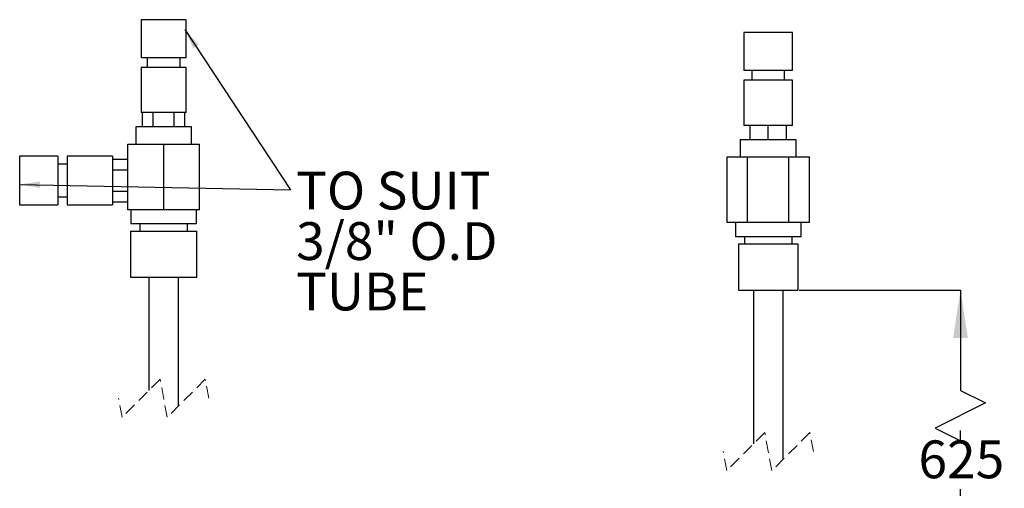
# Model space of a CAD drawing. Units: millimetres. Extents: x 311 to 1652, y -324 to 1897.
# Drawn here: x 490 to 1525, y 1405 to 1897 of the extents above; entities that cross this region are included whole.
import ezdxf

# ---------------------------------------------------------------- set-up
doc = ezdxf.new("R2010")
doc.units = ezdxf.units.MM
doc.header["$LTSCALE"] = 10
doc.linetypes.add('HIDDEN', pattern=[1.905, 1.27, -0.635])
doc.layers.add('DIMENSIONS', color=7, linetype='Continuous')
doc.styles.add('SLDTEXTSTYLE0', font='TXT', dxfattribs={"width": 0.7})
doc.dimstyles.new('SLDDIMSTYLE0', dxfattribs={"dimtxt": 50.376667, "dimasz": 21.166667, "dimexe": 0, "dimexo": 0.0625, "dimgap": 12.594167, "dimtad": 0, "dimtih": 1, "dimtoh": 1, "dimdec": 0, "dimlfac": 0.4, "dimrnd": 1e-09, "dimzin": 12, "dimdsep": 46, "dimtxsty": 'SLDTEXTSTYLE0', "dimsah": 1, "dimcen": 0.09, "dimadec": 0, "dimazin": 3, "dimtfac": 1, "dimtdec": 0, "dimtofl": 0, "dimtmove": 0, "dimatfit": 3, "dimfxl": 0, "dimfrac": 2, "dimtolj": 1, "dimtzin": 12, "dimarcsym": 0})
doc.dimstyles.new('SLDDIMSTYLE2', dxfattribs={"dimtxt": 0.18, "dimasz": 21.166667, "dimexe": 0, "dimexo": 0.0625, "dimgap": 0, "dimtad": 0, "dimtih": 1, "dimtoh": 1, "dimdec": 0, "dimrnd": 1e-09, "dimzin": 0, "dimdsep": 46, "dimtxsty": 'Standard', "dimsah": 1, "dimcen": 0.09, "dimadec": 0, "dimazin": 0, "dimtfac": 21.166667, "dimtdec": 0, "dimtofl": 0, "dimtmove": 0, "dimatfit": 3, "dimfxl": 0, "dimfrac": 2, "dimtolj": 1, "dimtzin": 0, "dimarcsym": 0})

# ---------------------------------------------------------------- blocks, each defined once
blk = doc.blocks.new('SW_NOTE_1')
at = {"layer": 'DIMENSIONS', "color": 0, "char_height": 39.69, "attachment_point": 1, "style": 'SLDTEXTSTYLE0'}
for s, insert in [('TO SUIT', (5.8, 19.1)), ('3/8" O.D', (5.8, -33.9)), ('TUBE', (5.8, -86.8))]:
    blk.add_mtext(s, dxfattribs=dict(at, insert=insert))
blk = doc.blocks.new('_D_6')
at = {"layer": 'DIMENSIONS', "color": 7}
for p, q in [((1309.2, 1613.4), (1478.6, 1613.4)), ((1478.6, 1613.4), (1478.6, 1508)), ((1478.6, 1508), (1505.1, 1494.8)), ((1505.1, 1494.8), (1452.2, 1468.3)), ((1452.2, 1468.3), (1478.6, 1455.1)), ((1478.6, 1455.1), (1478.6, 1466)), ((1478.6, 1234.8), (1478.6, 1404.4)), ((1304.9, 1234.8), (1478.6, 1234.8))]:
    blk.add_line(p, q, dxfattribs=at)
for points in [[(1478.6, 1613.4), (1470.9, 1563), (1486.4, 1563)], [(1478.6, 1234.8), (1486.4, 1285.2), (1470.9, 1285.2)]]:
    blk.add_solid(points, dxfattribs=at)
at = {"layer": 'DIMENSIONS', "color": 7, "insert": (1434.5, 1455.5), "char_height": 39.69, "attachment_point": 1, "style": 'SLDTEXTSTYLE0'}
blk.add_mtext('625', dxfattribs=at)

msp = doc.modelspace()

# ---------------------------------------------------------------- linework, layer by layer
at = {"color": 7, "linetype": 'Continuous', "lineweight": 25}
for p, q in [((617.7, 1897.1), (617.7, 1857.1)), ((620.9, 1897.1), (617.7, 1897.1)), ((635.8, 1897.1), (620.9, 1897.1)), ((643.2, 1897.1), (635.8, 1897.1)), ((659.5, 1897.1), (643.2, 1897.1)), ((663.8, 1897.1), (659.5, 1897.1)), ((665.3, 1897.1), (663.8, 1897.1)), ((665.3, 1857.1), (665.3, 1897.1)), ((665.3, 1897.1), (665.3, 1897.1)), ((1251.2, 1883.7), (1251.2, 1843.7)), ((1251.9, 1883.7), (1251.2, 1883.7)), ((1259.6, 1883.7), (1251.9, 1883.7)), ((1265.8, 1883.7), (1259.6, 1883.7)), ((1283.8, 1883.7), (1265.8, 1883.7)), ((1290.6, 1883.7), (1283.8, 1883.7)), ((1300.8, 1883.7), (1290.6, 1883.7)), ((1302.2, 1883.7), (1300.8, 1883.7)), ((1302.2, 1843.7), (1302.2, 1883.7)), ((620.9, 1857.1), (617.7, 1857.1)), ((635.8, 1857.1), (620.9, 1857.1)), ((624.2, 1857.1), (624.2, 1847.1)), ((643.2, 1857.1), (635.8, 1857.1)), ((659.5, 1857.1), (643.2, 1857.1)), ((658.7, 1847.1), (658.7, 1857.1)), ((663.8, 1857.1), (659.5, 1857.1)), ((665.3, 1857.1), (663.8, 1857.1)), ((665.3, 1857.1), (665.3, 1857.1)), ((617.7, 1847.1), (617.7, 1799.6)), ((620.9, 1847.1), (617.7, 1847.1)), ((635.8, 1847.1), (620.9, 1847.1)), ((643.2, 1847.1), (635.8, 1847.1)), ((659.5, 1847.1), (643.2, 1847.1)), ((663.8, 1847.1), (659.5, 1847.1)), ((665.3, 1847.1), (663.8, 1847.1)), ((665.3, 1799.6), (665.3, 1847.1)), ((665.3, 1847.1), (665.3, 1847.1)), ((1251.9, 1843.7), (1251.2, 1843.7)), ((1259.6, 1843.7), (1251.9, 1843.7)), ((1259.4, 1843.7), (1259.4, 1833.7)), ((1265.8, 1843.7), (1259.6, 1843.7)), ((1283.8, 1843.7), (1265.8, 1843.7)), ((1290.6, 1843.7), (1283.8, 1843.7)), ((1300.8, 1843.7), (1290.6, 1843.7)), ((1293.9, 1833.7), (1293.9, 1843.7)), ((1302.2, 1843.7), (1300.8, 1843.7)), ((1251.2, 1833.7), (1251.2, 1786.2)), ((1251.9, 1833.7), (1251.2, 1833.7)), ((1259.6, 1833.7), (1251.9, 1833.7)), ((1265.8, 1833.7), (1259.6, 1833.7)), ((1283.8, 1833.7), (1265.8, 1833.7)), ((1290.6, 1833.7), (1283.8, 1833.7)), ((1300.8, 1833.7), (1290.6, 1833.7)), ((1302.2, 1833.7), (1300.8, 1833.7)), ((1302.2, 1786.2), (1302.2, 1833.7)), ((620.9, 1799.6), (617.7, 1799.6)), ((619.4, 1784.6), (619.4, 1799.6)), ((635.8, 1799.6), (620.9, 1799.6)), ((630.4, 1784.6), (630.4, 1799.6)), ((643.2, 1799.6), (635.8, 1799.6)), ((659.5, 1799.6), (643.2, 1799.6)), ((652.5, 1784.6), (652.5, 1799.6)), ((663.8, 1799.6), (659.5, 1799.6)), ((663.6, 1784.6), (663.6, 1799.6)), ((665.3, 1799.6), (663.8, 1799.6)), ((665.3, 1799.6), (665.3, 1799.6)), ((612.1, 1784.6), (612.1, 1766.6)), ((670.9, 1784.6), (612.1, 1784.6)), ((670.9, 1766.6), (670.9, 1784.6)), ((1251.9, 1786.2), (1251.2, 1786.2)), ((1259.6, 1786.2), (1251.9, 1786.2)), ((1257.6, 1771.2), (1257.6, 1786.2)), ((1265.8, 1786.2), (1259.6, 1786.2)), ((1283.8, 1786.2), (1265.8, 1786.2)), ((1276.7, 1771.2), (1276.7, 1786.2)), ((1290.6, 1786.2), (1283.8, 1786.2)), ((1300.8, 1786.2), (1290.6, 1786.2)), ((1295.8, 1771.2), (1295.8, 1786.2)), ((1302.2, 1786.2), (1300.8, 1786.2)), ((1247.3, 1771.2), (1247.3, 1753.2)), ((1302.1, 1771.2), (1247.3, 1771.2)), ((1306.1, 1771.2), (1302.1, 1771.2)), ((1306.1, 1753.2), (1306.1, 1771.2)), ((604, 1697.7), (604, 1766.6)), ((604, 1766.6), (641.5, 1766.6)), ((641.5, 1697.7), (641.5, 1766.6)), ((641.5, 1766.6), (679, 1766.6)), ((679, 1697.7), (679, 1766.6)), ((530.2, 1753.9), (490.2, 1753.9)), ((490.2, 1753.9), (490.2, 1753)), ((490.2, 1753), (490.2, 1744.7)), ((530.2, 1753.9), (530.2, 1753)), ((530.2, 1753), (530.2, 1744.7)), ((587.7, 1753.9), (540.2, 1753.9)), ((540.2, 1753.9), (540.2, 1753)), ((540.2, 1753), (540.2, 1744.7)), ((587.7, 1753.9), (587.7, 1753)), ((587.7, 1753), (587.7, 1744.7)), ((587.7, 1750.6), (604, 1750.6)), ((1233.4, 1684.3), (1233.4, 1753.2)), ((1233.4, 1753.2), (1255, 1753.2)), ((1255, 1684.3), (1255, 1753.2)), ((1255, 1753.2), (1298.3, 1753.2)), ((1298.3, 1684.3), (1298.3, 1753.2)), ((1298.3, 1753.2), (1320, 1753.2)), ((1320, 1684.3), (1320, 1753.2)), ((490.2, 1744.7), (490.2, 1738.4)), ((490.2, 1738.4), (490.2, 1720.4)), ((540.2, 1745.6), (530.2, 1745.6)), ((530.2, 1744.7), (530.2, 1738.4)), ((530.2, 1738.4), (530.2, 1720.4)), ((540.2, 1744.7), (540.2, 1738.4)), ((540.2, 1738.4), (540.2, 1720.4)), ((587.7, 1744.7), (587.7, 1738.4)), ((587.7, 1739.5), (604, 1739.5)), ((587.7, 1738.4), (587.7, 1720.4)), ((490.2, 1720.4), (490.2, 1713.7)), ((530.2, 1720.4), (530.2, 1713.7)), ((540.2, 1720.4), (540.2, 1713.7)), ((587.7, 1720.4), (587.7, 1713.7)), ((587.7, 1717.3), (604, 1717.3)), ((490.2, 1713.7), (490.2, 1704)), ((530.2, 1713.7), (530.2, 1704)), ((530.2, 1711.1), (540.2, 1711.1)), ((540.2, 1713.7), (540.2, 1704)), ((587.7, 1713.7), (587.7, 1704)), ((490.2, 1704), (490.2, 1702.8)), ((490.2, 1702.8), (530.2, 1702.8)), ((530.2, 1704), (530.2, 1702.8)), ((540.2, 1704), (540.2, 1702.8)), ((540.2, 1702.8), (587.7, 1702.8)), ((587.7, 1706.1), (604, 1706.1)), ((587.7, 1704), (587.7, 1702.8)), ((641.5, 1697.7), (604, 1697.7)), ((607.1, 1697.7), (607.1, 1682.7)), ((679, 1697.7), (641.5, 1697.7)), ((675.9, 1682.7), (675.9, 1697.7)), ((624.3, 1682.7), (607.1, 1682.7)), ((616.5, 1682.7), (616.5, 1675.2)), ((675.9, 1682.7), (624.3, 1682.7)), ((666.5, 1675.2), (666.5, 1682.7)), ((1255, 1684.3), (1233.4, 1684.3)), ((1242.3, 1684.3), (1242.3, 1669.3)), ((1298.3, 1684.3), (1255, 1684.3)), ((1320, 1684.3), (1298.3, 1684.3)), ((1311.1, 1669.3), (1311.1, 1684.3)), ((606.6, 1675.2), (606.6, 1626.9)), ((606.6, 1675.2), (607.6, 1675.2)), ((607.6, 1675.2), (621.3, 1675.2)), ((621.3, 1675.2), (627.8, 1675.2)), ((627.8, 1675.2), (655.2, 1675.2)), ((655.2, 1675.2), (661.7, 1675.2)), ((661.7, 1675.2), (675.4, 1675.2)), ((675.4, 1675.2), (676.4, 1675.2)), ((676.4, 1626.9), (676.4, 1675.2)), ((1311.1, 1669.3), (1242.3, 1669.3)), ((1251.7, 1669.3), (1251.7, 1661.8)), ((1301.7, 1661.8), (1301.7, 1669.3)), ((1245.4, 1661.8), (1245.4, 1613.4)), ((1245.4, 1661.8), (1249.2, 1661.8)), ((1249.2, 1661.8), (1272.9, 1661.8)), ((1272.9, 1661.8), (1280.4, 1661.8)), ((1280.4, 1661.8), (1304.2, 1661.8)), ((1304.2, 1661.8), (1307.9, 1661.8)), ((1307.9, 1661.8), (1307.9, 1613.4)), ((606.6, 1626.9), (607.6, 1626.9)), ((607.6, 1626.9), (621.3, 1626.9)), ((621.3, 1626.9), (627.8, 1626.9)), ((625.9, 1626.9), (625.9, 1507.9)), ((627.8, 1626.9), (655.2, 1626.9)), ((655.2, 1626.9), (661.7, 1626.9)), ((657.1, 1491.8), (657.1, 1626.9)), ((661.7, 1626.9), (675.4, 1626.9)), ((675.4, 1626.9), (676.4, 1626.9)), ((1245.4, 1613.4), (1249.2, 1613.4)), ((1249.2, 1613.4), (1272.9, 1613.4)), ((1261.1, 1613.4), (1261.1, 1451.8)), ((1272.9, 1613.4), (1280.4, 1613.4)), ((1280.4, 1613.4), (1304.2, 1613.4)), ((1292.3, 1435.7), (1292.3, 1613.4)), ((1304.2, 1613.4), (1307.9, 1613.4))]:
    msp.add_line(p, q, dxfattribs=at)
at = {"color": 7, "linetype": 'HIDDEN', "lineweight": 18}
for p, q in [((637.8, 1519.8), (597.8, 1479.8)), ((645.2, 1479.8), (637.8, 1519.8)), ((685.2, 1519.8), (645.2, 1479.8)), ((688.9, 1499.8), (685.2, 1519.8)), ((597.8, 1479.8), (594.1, 1499.8)), ((1273, 1463.8), (1233, 1423.8)), ((1280.4, 1423.8), (1273, 1463.8)), ((1320.4, 1463.8), (1280.4, 1423.8)), ((1324.1, 1443.8), (1320.4, 1463.8)), ((1233, 1423.8), (1229.3, 1443.8))]:
    msp.add_line(p, q, dxfattribs=at)

# ---------------------------------------------------------------- block references
at = {"layer": 'DIMENSIONS', "color": 7}
msp.add_blockref('SW_NOTE_1', (774.8, 1718.5), dxfattribs=at)

# ---------------------------------------------------------------- dimensions: what is measured, and where the dimension line sits
dim = msp.add_linear_dim(base=(1478.6, 1613.4), p1=(1299.9, 1234.8), p2=(1304.2, 1613.4), angle=90, text='625', dimstyle='SLDDIMSTYLE0', dxfattribs=at)
dim.commit()
dim.dimension.update_dxf_attribs({"geometry": '_D_6', "text_midpoint": (1478.6, 1435.2), "dimtype": 160})

# ---------------------------------------------------------------- leaders
for points in [[(663.8, 1886.7), (774.8, 1718.5)], [(490.2, 1724.3), (774.8, 1718.5)]]:
    msp.add_leader(points, dimstyle='SLDDIMSTYLE2', dxfattribs=at)

doc.saveas('drawing.dxf')
